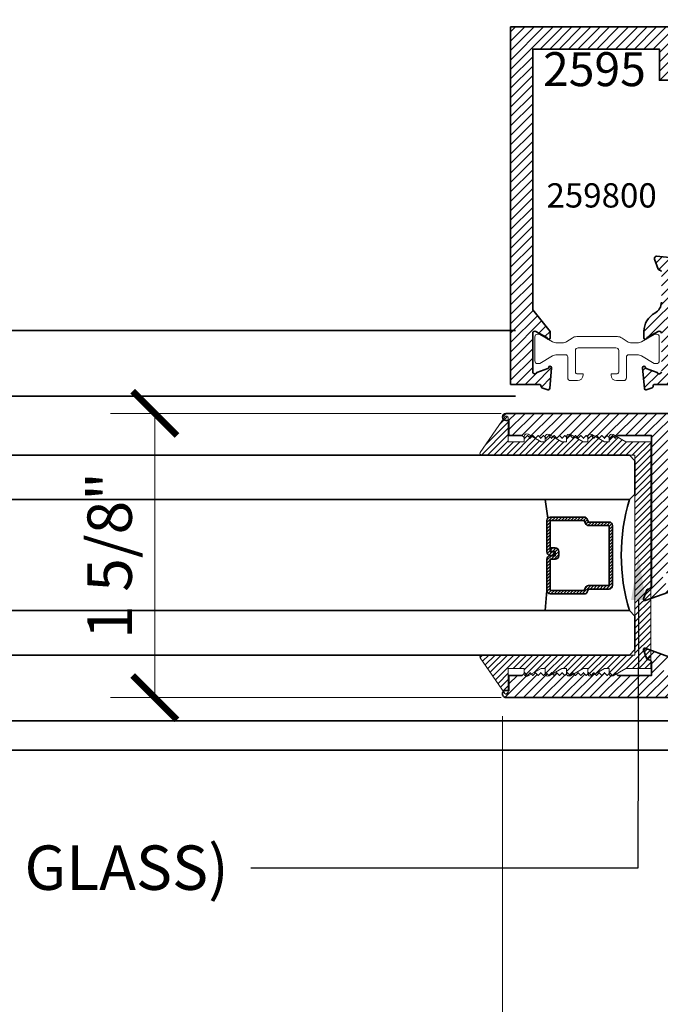
# Model space of a CAD drawing. Units: inches. Extents: x 10869 to 24807, y -8811 to -3616.
# Drawn here: x 11089 to 11092, y -3834 to -3829 of the extents above; entities that cross this region are included whole.
import ezdxf
from ezdxf import colors
from ezdxf.entities.mleader import LeaderData, LeaderLine
from ezdxf.math import Vec2, Vec3

# ---------------------------------------------------------------- set-up
doc = ezdxf.new("R2010")
doc.units = ezdxf.units.IN
doc.header["$LTSCALE"] = 0.5
doc.header["$MEASUREMENT"] = 0
doc.header["$PDSIZE"] = 1
doc.layers.get('Defpoints').update_dxf_attribs({"color": 251, "lineweight": 0})
for name, color, linetype, lineweight in [('Dimensions', 7, 'Continuous', 13), ('PRL - Glass', 5, 'Continuous', 35), ('PRL - Setting', 6, 'Continuous', 20), ('PRLFrame', 134, 'Continuous', 35), ('Text', 252, 'Continuous', 30)]:
    doc.layers.add(name, color=color, linetype=linetype, lineweight=lineweight)
doc.styles.get("Standard").update_dxf_attribs({"font": 'arial.ttf'})
doc.dimstyles.new('PRL$0', dxfattribs={"dimtxt": 0.125, "dimasz": 0.125, "dimexe": 0.125, "dimexo": 0.0625, "dimgap": 0.0625, "dimtad": 1, "dimdec": 4, "dimzin": 3, "dimdsep": 46, "dimlunit": 4, "dimtxsty": 'Standard', "dimblk": 'ARCHTICK', "dimcen": 0, "dimclrd": 256, "dimclre": 256, "dimclrt": 256, "dimazin": 0, "dimtfac": 1, "dimtdec": 4, "dimtofl": 0, "dimtmove": 0, "dimatfit": 3, "dimfxl": 0.125, "dimtfill": 1, "dimfrac": 2, "dimtolj": 1, "dimtzin": 0, "dimlwd": -1, "dimlwe": -1, "dimarcsym": 0})
pattern_1 = [(45, (-244.21974, -605.72547), (-0.0265165043, 0.0265165043), [])]
pattern_2 = [(45, (-247.603248, -603.590393), (-0.0265165043, 0.0265165043), [])]

# ---------------------------------------------------------------- blocks, each defined once
blk = doc.blocks.new('_ArchTick')
at = {"color": 0, "linetype": 'ByBlock', "const_width": 0.15}
blk.add_lwpolyline([(-0.5, -0.5), (0.5, 0.5)], dxfattribs=at)
blk = doc.blocks.new('*D365')
at = {"layer": 'Defpoints', "color": 0, "transparency": 16777216}
for p in [(11091.3261, -3832.4287), (11094.2373, -3832.4405), (11091.3261, -3835.2783)]:
    blk.add_point(p, dxfattribs=at)
at = {"layer": 'Dimensions', "transparency": 16777216}
for p, q in [((11091.3261, -3832.5537), (11091.3261, -3835.5283)), ((11094.2373, -3832.5655), (11094.2373, -3835.5283)), ((11094.2373, -3835.2783), (11091.3261, -3835.2783))]:
    blk.add_line(p, q, dxfattribs=at)
at = {"layer": 'Dimensions', "transparency": 16777216, "xscale": 0.25, "yscale": 0.25, "zscale": 0.25, "rotation": 180}
blk.add_blockref('_ArchTick', (11091.3261, -3835.2783), dxfattribs=at)
at = {"layer": 'Dimensions', "transparency": 16777216, "xscale": 0.25, "yscale": 0.25, "zscale": 0.25}
blk.add_blockref('_ArchTick', (11094.2373, -3835.2783), dxfattribs=at)
at = {"layer": 'Dimensions', "transparency": 16777216, "insert": (11092.7817, -3835.0241), "char_height": 0.25, "attachment_point": 5, "bg_fill": 3, "box_fill_scale": 1.25, "bg_fill_color": 256, "bg_fill_true_color": 13158600, "bg_fill_transparency": 0}
blk.add_mtext('\\A1;2 15/16"', dxfattribs=at)
blk = doc.blocks.new('_Open')
at = {"color": 0, "linetype": 'ByBlock', "lineweight": -2}
for p, q in [((-1, 0.167), (0, 0)), ((-1, -0.167), (0, 0)), ((0, 0), (-1, 0))]:
    blk.add_line(p, q, dxfattribs=at)
blk = doc.blocks.new('*D366')
at = {"layer": 'Defpoints', "color": 0, "transparency": 16777216}
for p in [(11091.3261, -3832.4287), (11085.0551, -3835.2783), (11085.0551, -3837.2593)]:
    blk.add_point(p, dxfattribs=at)
at = {"layer": 'Dimensions', "transparency": 16777216}
for p, q in [((11091.3261, -3832.5537), (11091.3261, -3835.5283)), ((11091.3261, -3835.2783), (11085.3051, -3835.2783))]:
    blk.add_line(p, q, dxfattribs=at)
at = {"layer": 'Dimensions', "transparency": 16777216, "xscale": 0.25, "yscale": 0.25, "zscale": 0.25}
blk.add_blockref('_ArchTick', (11091.3261, -3835.2783), dxfattribs=at)
at = {"layer": 'Dimensions', "transparency": 16777216, "xscale": 0.25, "yscale": 0.25, "zscale": 0.25, "rotation": 180}
blk.add_blockref('_Open', (11085.0551, -3835.2783), dxfattribs=at)
at = {"layer": 'Dimensions', "transparency": 16777216, "insert": (11088.3156, -3835.024), "char_height": 0.25, "attachment_point": 5, "bg_fill": 3, "box_fill_scale": 1.25, "bg_fill_color": 256, "bg_fill_true_color": 13158600, "bg_fill_transparency": 0}
blk.add_mtext('\\A1;DAYLIGHT OPENING', dxfattribs=at)
blk = doc.blocks.new('*D368')
at = {"layer": 'Defpoints', "color": 0, "transparency": 16777216}
for p in [(11089.3682, -3830.8485), (11091.4442, -3830.8485), (11091.4442, -3832.4485)]:
    blk.add_point(p, dxfattribs=at)
at = {"layer": 'Dimensions', "transparency": 16777216}
for p, q in [((11091.3192, -3830.8485), (11089.1182, -3830.8485)), ((11089.3682, -3832.4485), (11089.3682, -3830.8485)), ((11091.3192, -3832.4485), (11089.1182, -3832.4485))]:
    blk.add_line(p, q, dxfattribs=at)
at = {"layer": 'Dimensions', "transparency": 16777216, "xscale": 0.25, "yscale": 0.25, "zscale": 0.25}
for p, rotation in [((11089.3682, -3830.8485), 90), ((11089.3682, -3832.4485), 270)]:
    blk.add_blockref('_ArchTick', p, dxfattribs=dict(at, rotation=rotation))
at = {"layer": 'Dimensions', "transparency": 16777216, "insert": (11089.1139, -3831.6485), "char_height": 0.25, "attachment_point": 5, "rotation": 90, "bg_fill": 3, "box_fill_scale": 1.25, "bg_fill_color": 256, "bg_fill_true_color": 13158600, "bg_fill_transparency": 0}
blk.add_mtext('\\A1;1 5/8"', dxfattribs=at)
blk = doc.blocks.new('*U150')
at = {"layer": 'PRL - Glass', "lineweight": -3}
h = blk.add_hatch(dxfattribs=at)
h.set_pattern_fill('ANSI31', color=256, scale=0.1, angle=90, style=0)
h.set_pattern_definition([(135, (12483.686798, -4476.136416), (-0.0088388348, -0.0088388348), [])])
edge = h.paths.add_edge_path()
edge.add_line((12370.3581, -4431.528), (12370.3581, -4431.504))
edge.add_arc((12370.3778, -4431.504), 0.0197, 90, 180, ccw=False)
edge.add_line((12370.3778, -4431.4843), (12370.4027, -4431.4843))
edge.add_line((12370.4027, -4431.4843), (12370.4027, -4431.504))
edge.add_line((12370.4027, -4431.504), (12370.3778, -4431.504))
edge.add_line((12370.3778, -4431.504), (12370.3778, -4431.528))
edge.add_line((12370.3778, -4431.528), (12370.4058, -4431.528))
edge.add_arc((12370.4058, -4431.5476), 0.0197, 0, 90, ccw=False)
edge.add_line((12370.4255, -4431.5476), (12370.4255, -4431.7233))
edge.add_arc((12370.4058, -4431.7233), 0.0197, -90, 0, ccw=False)
edge.add_line((12370.4058, -4431.743), (12370.2154, -4431.743))
edge.add_arc((12370.2154, -4431.7233), 0.0197, 204.5471, 270, ccw=False)
edge.add_line((12370.1975, -4431.7315), (12370.1902, -4431.7156))
edge.add_line((12370.1902, -4431.7156), (12370.0753, -4431.7156))
edge.add_arc((12370.0753, -4431.6959), 0.0197, 180, 270, ccw=False)
edge.add_line((12370.0556, -4431.6959), (12370.0556, -4431.3581))
edge.add_arc((12370.0753, -4431.3581), 0.0197, 90, 180, ccw=False)
edge.add_line((12370.0753, -4431.3384), (12370.1902, -4431.3384))
edge.add_line((12370.1902, -4431.3384), (12370.1975, -4431.3224))
edge.add_arc((12370.2154, -4431.3306), 0.0197, 90, 155.4529, ccw=False)
edge.add_line((12370.2154, -4431.3109), (12370.4058, -4431.3109))
edge.add_arc((12370.4058, -4431.3306), 0.0197, 0, 90, ccw=False)
edge.add_line((12370.4255, -4431.3306), (12370.4255, -4431.5063))
edge.add_arc((12370.4058, -4431.5063), 0.0197, -90, 0, ccw=False)
edge.add_line((12370.4058, -4431.526), (12370.3817, -4431.526))
edge.add_line((12370.3817, -4431.526), (12370.3817, -4431.5063))
edge.add_line((12370.3817, -4431.5063), (12370.4058, -4431.5063))
edge.add_line((12370.4058, -4431.5063), (12370.4058, -4431.3306))
edge.add_line((12370.4058, -4431.3306), (12370.2154, -4431.3306))
edge.add_line((12370.2154, -4431.3306), (12370.2081, -4431.3466))
edge.add_arc((12370.1902, -4431.3384), 0.0197, 270, 335.4529, ccw=False)
edge.add_line((12370.1902, -4431.3581), (12370.0753, -4431.3581))
edge.add_line((12370.0753, -4431.3581), (12370.0753, -4431.6959))
edge.add_line((12370.0753, -4431.6959), (12370.1902, -4431.6959))
edge.add_arc((12370.1902, -4431.7156), 0.0197, 24.5471, 90, ccw=False)
edge.add_line((12370.2081, -4431.7074), (12370.2154, -4431.7233))
edge.add_line((12370.2154, -4431.7233), (12370.4058, -4431.7233))
edge.add_line((12370.4058, -4431.7233), (12370.4058, -4431.5476))
edge.add_line((12370.4058, -4431.5476), (12370.3778, -4431.5476))
edge.add_arc((12370.3778, -4431.528), 0.0197, 180, 270, ccw=False)
at = {"layer": 'PRL - Glass'}
for p, q in [((12369.9608, -4430.9622), (12369.9295, -4430.9934)), ((12369.9295, -4430.9934), (12369.9295, -4431.1809)), ((12376.9096, -4430.9622), (12369.9608, -4430.9622)), ((12369.9295, -4431.1809), (12369.9608, -4431.2122)), ((12369.9608, -4431.2122), (12376.9096, -4431.2122)), ((12370.4198, -4431.3167), (12370.4349, -4431.2122)), ((12370.4255, -4431.7233), (12370.4349, -4431.8371)), ((12369.9608, -4431.8371), (12369.9295, -4431.8684)), ((12369.9608, -4431.8371), (12369.9295, -4431.8684)), ((12376.9096, -4431.8371), (12369.9608, -4431.8371)), ((12369.9295, -4431.8684), (12369.9295, -4432.0559)), ((12369.9295, -4431.8684), (12369.9295, -4432.0559)), ((12369.9295, -4432.0559), (12369.9608, -4432.0871)), ((12369.9295, -4432.0559), (12369.9608, -4432.0871)), ((12369.9295, -4432.0559), (12369.9608, -4432.0871)), ((12369.9295, -4432.0559), (12369.9608, -4432.0871)), ((12369.9295, -4432.0559), (12369.9608, -4432.0871)), ((12369.9608, -4432.0871), (12376.9096, -4432.0871))]:
    blk.add_line(p, q, dxfattribs=at)
blk.add_lwpolyline([(12370.3581, -4431.528), (12370.3581, -4431.504, -0.414214), (12370.3778, -4431.4843), (12370.4027, -4431.4843), (12370.4027, -4431.504), (12370.3778, -4431.504), (12370.3778, -4431.528), (12370.4058, -4431.528, -0.414214), (12370.4255, -4431.5476), (12370.4255, -4431.7233, -0.414214), (12370.4058, -4431.743), (12370.2154, -4431.743, -0.293619), (12370.1975, -4431.7315), (12370.1902, -4431.7156), (12370.0753, -4431.7156, -0.414214), (12370.0556, -4431.6959), (12370.0556, -4431.3581, -0.414214), (12370.0753, -4431.3384), (12370.1902, -4431.3384), (12370.1975, -4431.3224, -0.293619), (12370.2154, -4431.3109), (12370.4058, -4431.3109, -0.414214), (12370.4255, -4431.3306), (12370.4255, -4431.5063, -0.414214), (12370.4058, -4431.526), (12370.3817, -4431.526), (12370.3817, -4431.5063), (12370.4058, -4431.5063), (12370.4058, -4431.3306), (12370.2154, -4431.3306), (12370.2081, -4431.3466, -0.293619), (12370.1902, -4431.3581), (12370.0753, -4431.3581), (12370.0753, -4431.6959), (12370.1902, -4431.6959, -0.293619), (12370.2081, -4431.7074), (12370.2154, -4431.7233), (12370.4058, -4431.7233), (12370.4058, -4431.5476), (12370.3778, -4431.5476, -0.414214)], format="xyb", close=True, dxfattribs=at)
blk.add_arc((12368.9092, -4431.5247), 1.097, 343.4495, 16.5505, dxfattribs=at)

msp = doc.modelspace()

# ---------------------------------------------------------------- hatches: boundary and pattern name
at = {"layer": 'PRLFrame'}
h = msp.add_hatch(dxfattribs=at)
h.set_pattern_fill('ANSI31', color=256, scale=0.3)
h.set_pattern_definition(pattern_2)
h.paths.add_polyline_path([(11093.44306, -3830.14779), (11093.63226, -3830.14779), (11093.64726, -3830.13279), (11093.66226, -3830.14779), (11093.67726, -3830.13279), (11093.69226, -3830.14779), (11093.70726, -3830.13279), (11093.72226, -3830.14779), (11093.73726, -3830.13279), (11093.75226, -3830.14779), (11093.76726, -3830.13279), (11093.78226, -3830.14779), (11093.79726, -3830.13279), (11093.81226, -3830.14779), (11093.82726, -3830.13279), (11093.84226, -3830.14779), (11093.85726, -3830.13279), (11093.87226, -3830.14779), (11093.88726, -3830.13279), (11093.90226, -3830.14779), (11093.91726, -3830.13279), (11093.93226, -3830.14779), (11093.94726, -3830.13279), (11093.96226, -3830.14779), (11093.97726, -3830.13279), (11093.99226, -3830.14779), (11094.00726, -3830.13279), (11094.02226, -3830.14779), (11094.03726, -3830.13279), (11094.05226, -3830.14779), (11094.06726, -3830.13279), (11094.08226, -3830.14779), (11094.09726, -3830.13279), (11094.11226, -3830.14779), (11094.12726, -3830.13279), (11094.14226, -3830.14779), (11094.15726, -3830.13279), (11094.17226, -3830.14779), (11094.24626, -3830.14779), (11094.24626, -3830.23279), (11094.26226, -3830.23279, -1.0086149), (11094.26192, -3830.27279), (11093.06805, -3830.27279, -1), (11093.06805, -3830.21079), (11093.10905, -3830.21079), (11093.10905, -3830.16379), (11092.79705, -3830.16379), (11092.79705, -3830.21079), (11092.83805, -3830.21079, -1), (11092.83805, -3830.27279), (11092.48715, -3830.27279), (11092.48715, -3830.34162, -0.8284447), (11092.4269, -3830.35063), (11092.4269, -3830.29942), (11092.3799, -3830.29942), (11092.3799, -3830.61142), (11092.4269, -3830.61142), (11092.4269, -3830.56022, -0.8284517), (11092.48715, -3830.56922, 0.3458073), (11092.50242, -3830.59498), (11093.04127, -3830.65188, -0.8692804), (11093.03662, -3830.68499), (11092.18527, -3830.68499, 0.4008754), (11092.17329, -3830.69644, -0.3027681), (11092.16803, -3830.70359), (11092.13529, -3830.7155, -0.4931454), (11092.12459, -3830.70868), (11092.11432, -3830.59136, -0.961852), (11092.13019, -3830.58935, 0.2704955), (11092.13534, -3830.59555), (11092.19698, -3830.61798, 0.843039), (11092.22029, -3830.61398), (11092.22029, -3830.39698, 0.5757152), (11092.20263, -3830.38673), (11092.14132, -3830.42172, 0.1839422), (11092.13776, -3830.42605, -0.8496329), (11092.12242, -3830.42354), (11092.12242, -3830.38717, -0.2741991), (11092.18387, -3830.28354, 0.2741991), (11092.22029, -3830.22212), (11092.22029, -3830.14779), (11092.2203, -3830.14779), (11092.2203, -3830.05044, 0.4142136), (11092.21242, -3830.04257), (11092.21004, -3830.04257, -0.3152988), (11092.20265, -3830.03739), (11092.18164, -3829.97968, -0.5486188), (11092.19377, -3829.96387), (11092.2869, -3829.97202, -0.176327), (11092.29422, -3829.97543), (11092.30854, -3829.98976, -1.037421), (11092.30158, -3830.00453, 0.382024), (11092.29279, -3830.01028), (11092.27148, -3830.08981), (11092.27148, -3830.10162, 0.767327), (11092.28617, -3830.10556, -0.2679492), (11092.29299, -3830.10162), (11092.30094, -3830.10162, 0.0939419), (11092.3067, -3830.10272), (11092.44056, -3830.10272, 0.0939419), (11092.44632, -3830.10162), (11092.45652, -3830.10162, 0.4142136), (11092.46439, -3830.09375), (11092.46439, -3830.078), (11092.42604, -3830.01517, -0.5855241), (11092.43276, -3830.0032), (11092.45258, -3830.0032, 0.4142136), (11092.46439, -3829.99139), (11092.46439, -3829.90193), (11092.67206, -3829.90193), (11092.67206, -3830.03879), (11093.31806, -3830.03879), (11093.31806, -3829.69647), (11093.02893, -3829.69647), (11093.02893, -3829.29077, -0.4142136), (11093.0449, -3829.2748), (11093.15323, -3829.2748, -1), (11093.15323, -3829.29077), (11093.11635, -3829.35463, 0.5773503), (11093.12672, -3829.3726), (11093.37221, -3829.3726, 0.843039), (11093.3762, -3829.34933), (11093.35381, -3829.28782, 0.2704955), (11093.34762, -3829.28267, -0.7711059), (11093.34621, -3829.2673), (11093.47825, -3829.21924, -0.6370703), (11093.48849, -3829.22947), (11093.47175, -3829.27546, -0.2216947), (11093.46459, -3829.28262), (11093.45094, -3829.28758, 0.3152988), (11093.44306, -3829.29884)])

# ---------------------------------------------------------------- linework, layer by layer
at = {"layer": 'PRL - Setting'}
msp.add_lwpolyline([(11091.97253, -3830.41614, -0.1497293), (11091.99899, -3830.42425), (11092.02757, -3830.44357, 0.1497293), (11092.05403, -3830.45167), (11092.08466, -3830.45167, 0.1316525), (11092.10829, -3830.44535), (11092.18073, -3830.40352, -0.1316525), (11092.18467, -3830.40246), (11092.1928, -3830.40246, -0.4142136), (11092.20855, -3830.41821), (11092.20855, -3830.55207, -0.4142136), (11092.1928, -3830.56782), (11092.18467, -3830.56782, -0.1316525), (11092.18073, -3830.56676), (11092.10828, -3830.52493, 0.1317101), (11092.08464, -3830.5186), (11092.03531, -3830.51861, 0.4141479), (11092.0235, -3830.53042), (11092.0235, -3830.64842, -0.4142172), (11092.00775, -3830.66417), (11091.96838, -3830.66417, -0.4141859), (11091.93688, -3830.63268), (11091.93688, -3830.6248), (11091.97232, -3830.6248, 0.4142136), (11091.98019, -3830.61693), (11091.98019, -3830.49488, 0.4142122), (11091.96444, -3830.47913), (11091.85815, -3830.47913), (11091.75186, -3830.47913, 0.4142122), (11091.73611, -3830.49488), (11091.73611, -3830.61693, 0.4142136), (11091.74399, -3830.6248), (11091.77942, -3830.6248), (11091.77942, -3830.63268, -0.4141859), (11091.74793, -3830.66417), (11091.70855, -3830.66417, -0.4142172), (11091.69281, -3830.64842), (11091.69281, -3830.53042, 0.4141479), (11091.681, -3830.51861), (11091.63166, -3830.5186, 0.1317101), (11091.60803, -3830.52493), (11091.53557, -3830.56676, -0.1316525), (11091.53163, -3830.56782), (11091.5235, -3830.56782, -0.4142136), (11091.50776, -3830.55207), (11091.50776, -3830.41821, -0.4142136), (11091.5235, -3830.40246), (11091.53163, -3830.40246, -0.1316525), (11091.53557, -3830.40352), (11091.60802, -3830.44535, 0.1316525), (11091.63164, -3830.45167), (11091.66227, -3830.45167, 0.1497293), (11091.68873, -3830.44357), (11091.71731, -3830.42425, -0.1497293), (11091.74377, -3830.41614), (11091.85815, -3830.41614)], format="xyb", close=True, dxfattribs=at)
at = {"layer": 'PRLFrame'}
for p, q in [((11091.39863, -3830.38241), (11085.05508, -3830.38241)), ((11091.39863, -3830.75072), (11085.05508, -3830.75072)), ((11100.55405, -3832.58001), (11085.05508, -3832.58001)), ((11100.55405, -3832.74503), (11085.05508, -3832.74503))]:
    msp.add_line(p, q, dxfattribs=at)
for points in [[(11092.2869, -3829.97202), (11092.19377, -3829.96387, 0.5486188), (11092.18164, -3829.97968), (11092.20265, -3830.03739, 0.3152988), (11092.21004, -3830.04257), (11092.21242, -3830.04257, -0.4142136), (11092.2203, -3830.05044)], [(11092.22029, -3830.22212, -0.2741991), (11092.18387, -3830.28354, 0.2741991), (11092.12242, -3830.38717), (11092.12242, -3830.42354, 0.8496329), (11092.13776, -3830.42605, -0.1826768), (11092.14128, -3830.42174), (11092.20258, -3830.38676, -0.5773508), (11092.22029, -3830.39698)], [(11092.22029, -3830.61398, -0.843039), (11092.19698, -3830.61798), (11092.13534, -3830.59555, -0.2704955), (11092.13019, -3830.58935, 0.961852), (11092.11432, -3830.59136), (11092.12459, -3830.70868, 0.4931454), (11092.13529, -3830.7155), (11092.16803, -3830.70359, 0.3027681), (11092.17329, -3830.69644, -0.4008754), (11092.18527, -3830.68499), (11093.03662, -3830.68499, 0.8692804)]]:
    msp.add_lwpolyline(points, format="xyb", dxfattribs=at)

# ---------------------------------------------------------------- texts
at = {"layer": 'Text', "lineweight": -3}
for s, height, p in [('2595', 0.191097, (11091.55414, -3829.0061)), ('259800', 0.13663, (11091.57356, -3829.68943))]:
    msp.add_text(s, height=height, dxfattribs=at).set_placement(p)

# ---------------------------------------------------------------- leaders
at = {"layer": 'Text'}
ml = msp.add_multileader_mtext('Standard', dxfattribs=at)
ml.set_content('THERMAL BROKEN', color=256)
ml.set_leader_properties()
ml.build(insert=Vec2(0, 0))
ml.multileader.update_dxf_attribs({"dogleg_length": 3.02338, "arrow_head_size": 0.25, "scale": 2})
ctx = ml.context
ctx.base_point, ctx.scale, ctx.char_height, ctx.arrow_head_size, ctx.landing_gap_size, ctx.plane_origin = Vec3(11088.32109, -3826.04139), 2, 0.25, 0.25, 0.125, Vec3(11092.10731, -3833.01045)
ctx.text_align_type = 2
notes = []
notes.append((ctx, [(0, (1, 1, 0), (11093.23746, -3826.04139), (-1, 0), 1.46241, [(0, [(11093.23608, -3828.94346)], 0, [])])]))
ctx.mtext.insert, ctx.mtext.width, ctx.mtext.alignment, ctx.mtext.flow_direction = Vec3(11091.65005, -3825.91425), 7.8466001, 3, 5
ml = msp.add_multileader_mtext('Standard', dxfattribs=at)
ml.set_content('GASKET FOR (1 1/8" GLASS)\\P\\pq*;PART #4514', color=256)
ml.set_leader_properties()
ml.build(insert=Vec2(0, 0))
ml.multileader.update_dxf_attribs({"dogleg_length": 3.02338, "arrow_head_size": 0.25, "scale": 2})
ctx = ml.context
ctx.base_point, ctx.scale, ctx.char_height, ctx.arrow_head_size, ctx.landing_gap_size, ctx.plane_origin = Vec3(11095.65425, -3827.18284), 2, 0.25, 0.25, 0.125, Vec3(11092.24206, -3829.05443)
ctx.text_align_type = 2
notes.append((ctx, [(1, (1, 1, 0), (11093.47474, -3827.18284), (1, 0), 2.17951, [(0, [(11093.47152, -3829.48529)], 0, [])])]))
ctx.mtext.insert, ctx.mtext.width, ctx.mtext.alignment, ctx.mtext.flow_direction = Vec3(11100.49122, -3827.05571), 4.9113169, 3, 5
for ctx, leaders in notes:
    for number, flags, end, landing, length, lines in leaders:
        leader = LeaderData()
        leader.index, (leader.has_last_leader_line, leader.has_dogleg_vector, leader.attachment_direction) = number, flags
        leader.last_leader_point, leader.dogleg_vector, leader.dogleg_length = Vec3(end), Vec3(landing), length
        for number, points, colour, breaks in lines:
            line = LeaderLine()
            line.index, line.vertices, line.color, line.breaks = number, Vec3.list(points), colors.encode_raw_color(colour), breaks
            leader.lines.append(line)
        ctx.leaders.append(leader)

# ---------------------------------------------------------------- next in the draw order: dimensions: what is measured, and where the dimension line sits
at = {"layer": 'Dimensions'}
dim = msp.add_linear_dim(base=(11091.32605, -3835.27834), p1=(11094.23731, -3832.44049), p2=(11091.32605, -3832.4287), angle=180, dimstyle='PRL$0', dxfattribs=at)
dim.commit()
dim.dimension.update_dxf_attribs({"geometry": '*D365', "text_midpoint": (11092.78168, -3835.02407)})

# ---------------------------------------------------------------- next in the draw order: dimensions: what is measured, and where the dimension line sits
dim = msp.add_linear_dim(base=(11085.05508, -3835.27834), p1=(11091.32605, -3832.4287), p2=(11085.05508, -3837.25934), angle=180, text='DAYLIGHT OPENING', dimstyle='PRL$0', override={"dimblk1": 'ArchTick', "dimblk2": 'Open', "dimsah": 1, "dimse2": 1}, dxfattribs=at)
dim.commit()
dim.dimension.update_dxf_attribs({"geometry": '*D366', "text_midpoint": (11088.31557, -3835.02399)})

# ---------------------------------------------------------------- next in the draw order: leaders
at = {"layer": 'Text'}
ml = msp.add_multileader_mtext('Standard', dxfattribs=at)
ml.set_content('GASKET FOR (1 1/8" GLASS)\\P\\pq*;PART #4514', color=256)
ml.set_leader_properties()
ml.build(insert=Vec2(0, 0))
ml.multileader.update_dxf_attribs({"dogleg_length": 3.02338, "arrow_head_size": 0.25, "scale": 2})
ctx = ml.context
ctx.base_point, ctx.scale, ctx.char_height, ctx.arrow_head_size, ctx.landing_gap_size, ctx.plane_origin = Vec3(11084.94696, -3833.40797), 2, 0.25, 0.25, 0.125, Vec3(11093.32111, -3832.07948)
ctx.text_align_type = 2
notes = []
notes.append((ctx, [(1, (1, 1, 0), (11092.08844, -3833.40797), (-1, 0), 2.17951, [(0, [(11092.09165, -3831.64861)], 0, [])])]))
ctx.mtext.insert, ctx.mtext.width, ctx.mtext.alignment, ctx.mtext.flow_direction = Vec3(11089.78393, -3833.28084), 4.8243978, 3, 5
for ctx, leaders in notes:
    for number, flags, end, landing, length, lines in leaders:
        leader = LeaderData()
        leader.index, (leader.has_last_leader_line, leader.has_dogleg_vector, leader.attachment_direction) = number, flags
        leader.last_leader_point, leader.dogleg_vector, leader.dogleg_length = Vec3(end), Vec3(landing), length
        for number, points, colour, breaks in lines:
            line = LeaderLine()
            line.index, line.vertices, line.color, line.breaks = number, Vec3.list(points), colors.encode_raw_color(colour), breaks
            leader.lines.append(line)
        ctx.leaders.append(leader)

# ---------------------------------------------------------------- next in the draw order: dimensions: what is measured, and where the dimension line sits
at = {"layer": 'Dimensions'}
dim = msp.add_linear_dim(base=(11089.36821, -3830.84853), p1=(11091.44423, -3832.44852), p2=(11091.44423, -3830.84853), angle=270, dimstyle='PRL$0', dxfattribs=at)
dim.commit()
dim.dimension.update_dxf_attribs({"geometry": '*D368', "text_midpoint": (11089.11394, -3831.64852)})

# ---------------------------------------------------------------- next in the draw order: hatches: boundary and pattern name
at = {"layer": 'PRL - Setting'}
h = msp.add_hatch(dxfattribs=at)
h.set_pattern_fill('ANSI31', color=256, scale=0.2)
h.set_pattern_definition([(45, (14242.878112, 7233.077227), (-0.01767766953, 0.01767766953), [])])
edge = h.paths.add_edge_path()
edge.add_arc((11091.20872, -3832.2187), 0.01, 450, 574.82239, ccw=False)
edge.add_line((11091.20872, -3832.2087), (11092.0401, -3832.2087))
edge.add_line((11092.0401, -3832.2087), (11092.07135, -3832.2087))
edge.add_line((11092.07135, -3832.2087), (11092.07135, -3831.0837))
edge.add_line((11092.07135, -3831.0837), (11091.20872, -3831.0837))
edge.add_arc((11091.20872, -3831.0737), 0.01, 505.17761, 630, ccw=False)
edge.add_line((11091.20052, -3831.06799), (11091.33985, -3830.86768))
edge.add_arc((11091.34806, -3830.87339), 0.01, 360, 505.17761, ccw=False)
edge.add_line((11091.35806, -3830.87339), (11091.35806, -3831.0087))
edge.add_line((11091.35806, -3831.0087), (11091.44706, -3831.0087))
edge.add_line((11091.44706, -3831.0087), (11091.44706, -3830.98655))
edge.add_line((11091.44706, -3830.98655), (11091.46206, -3830.97155))
edge.add_line((11091.46206, -3830.97155), (11091.47706, -3830.98655))
edge.add_line((11091.47706, -3830.98655), (11091.48753, -3830.97609))
edge.add_line((11091.48753, -3830.97609), (11091.54403, -3831.0087))
edge.add_line((11091.54403, -3831.0087), (11091.56599, -3831.0087))
edge.add_line((11091.56599, -3831.0087), (11091.56599, -3830.98548))
edge.add_line((11091.56599, -3830.98548), (11091.56706, -3830.98655))
edge.add_line((11091.56706, -3830.98655), (11091.58206, -3830.97155))
edge.add_line((11091.58206, -3830.97155), (11091.59706, -3830.98655))
edge.add_line((11091.59706, -3830.98655), (11091.60606, -3830.97756))
edge.add_line((11091.60606, -3830.97756), (11091.66001, -3831.0087))
edge.add_line((11091.66001, -3831.0087), (11091.68599, -3831.0087))
edge.add_line((11091.68599, -3831.0087), (11091.68599, -3830.98548))
edge.add_line((11091.68599, -3830.98548), (11091.68706, -3830.98655))
edge.add_line((11091.68706, -3830.98655), (11091.70206, -3830.97155))
edge.add_line((11091.70206, -3830.97155), (11091.71706, -3830.98655))
edge.add_line((11091.71706, -3830.98655), (11091.72606, -3830.97756))
edge.add_line((11091.72606, -3830.97756), (11091.78001, -3831.0087))
edge.add_line((11091.78001, -3831.0087), (11091.80599, -3831.0087))
edge.add_line((11091.80599, -3831.0087), (11091.80599, -3830.98548))
edge.add_line((11091.80599, -3830.98548), (11091.80706, -3830.98655))
edge.add_line((11091.80706, -3830.98655), (11091.82206, -3830.97155))
edge.add_line((11091.82206, -3830.97155), (11091.83706, -3830.98655))
edge.add_line((11091.83706, -3830.98655), (11091.84606, -3830.97756))
edge.add_line((11091.84606, -3830.97756), (11091.90001, -3831.0087))
edge.add_line((11091.90001, -3831.0087), (11091.92599, -3831.0087))
edge.add_line((11091.92599, -3831.0087), (11091.92599, -3830.98548))
edge.add_line((11091.92599, -3830.98548), (11091.92706, -3830.98655))
edge.add_line((11091.92706, -3830.98655), (11091.94206, -3830.97155))
edge.add_line((11091.94206, -3830.97155), (11091.95706, -3830.98655))
edge.add_line((11091.95706, -3830.98655), (11091.96606, -3830.97756))
edge.add_line((11091.96606, -3830.97756), (11092.02001, -3831.0087))
edge.add_line((11092.02001, -3831.0087), (11092.16106, -3831.0087))
edge.add_line((11092.16106, -3831.0087), (11092.16106, -3832.2837))
edge.add_line((11092.16106, -3832.2837), (11092.02001, -3832.2837))
edge.add_line((11092.02001, -3832.2837), (11091.95927, -3832.31877))
edge.add_line((11091.95927, -3832.31877), (11091.95706, -3832.31655))
edge.add_line((11091.95706, -3832.31655), (11091.94882, -3832.3248))
edge.add_arc((11091.94099, -3832.312), 0.015, 254.42603, 301.4779, ccw=False)
edge.add_line((11091.93696, -3832.32645), (11091.92654, -3832.31603))
edge.add_arc((11091.94099, -3832.312), 0.015, 540, 555.57397, ccw=False)
edge.add_line((11091.92599, -3832.312), (11091.92599, -3832.2837))
edge.add_line((11091.92599, -3832.2837), (11091.90001, -3832.2837))
edge.add_line((11091.90001, -3832.2837), (11091.83927, -3832.31877))
edge.add_line((11091.83927, -3832.31877), (11091.83706, -3832.31655))
edge.add_line((11091.83706, -3832.31655), (11091.82882, -3832.3248))
edge.add_arc((11091.82099, -3832.312), 0.015, 254.42603, 301.4779, ccw=False)
edge.add_line((11091.81696, -3832.32645), (11091.80654, -3832.31603))
edge.add_arc((11091.82099, -3832.312), 0.015, 540, 555.57397, ccw=False)
edge.add_line((11091.80599, -3832.312), (11091.80599, -3832.2837))
edge.add_line((11091.80599, -3832.2837), (11091.78001, -3832.2837))
edge.add_line((11091.78001, -3832.2837), (11091.71927, -3832.31877))
edge.add_line((11091.71927, -3832.31877), (11091.71706, -3832.31655))
edge.add_line((11091.71706, -3832.31655), (11091.70882, -3832.3248))
edge.add_arc((11091.70099, -3832.312), 0.015, 254.42603, 301.4779, ccw=False)
edge.add_line((11091.69696, -3832.32645), (11091.68654, -3832.31603))
edge.add_arc((11091.70099, -3832.312), 0.015, 540, 555.57397, ccw=False)
edge.add_line((11091.68599, -3832.312), (11091.68599, -3832.2837))
edge.add_line((11091.68599, -3832.2837), (11091.66001, -3832.2837))
edge.add_line((11091.66001, -3832.2837), (11091.59927, -3832.31877))
edge.add_line((11091.59927, -3832.31877), (11091.59706, -3832.31655))
edge.add_line((11091.59706, -3832.31655), (11091.58882, -3832.3248))
edge.add_arc((11091.58099, -3832.312), 0.015, 254.42603, 301.4779, ccw=False)
edge.add_line((11091.57696, -3832.32645), (11091.56654, -3832.31603))
edge.add_arc((11091.58099, -3832.312), 0.015, 540, 555.57397, ccw=False)
edge.add_line((11091.56599, -3832.312), (11091.56599, -3832.2837))
edge.add_line((11091.56599, -3832.2837), (11091.54403, -3832.2837))
edge.add_line((11091.54403, -3832.2837), (11091.48075, -3832.32024))
edge.add_line((11091.48075, -3832.32024), (11091.47706, -3832.31655))
edge.add_line((11091.47706, -3832.31655), (11091.46526, -3832.32836))
edge.add_arc((11091.46206, -3832.3137), 0.015, 257.70272, 282.29728, ccw=False)
edge.add_line((11091.45887, -3832.32836), (11091.44741, -3832.3169))
edge.add_arc((11091.46206, -3832.3137), 0.015, 540, 552.29728, ccw=False)
edge.add_line((11091.44706, -3832.3137), (11091.44706, -3832.2837))
edge.add_line((11091.44706, -3832.2837), (11091.35806, -3832.2837))
edge.add_line((11091.35806, -3832.2837), (11091.35806, -3832.41902))
edge.add_arc((11091.34806, -3832.41902), 0.01, 214.82239, 360, ccw=False)
edge.add_line((11091.33985, -3832.42473), (11091.20052, -3832.22441))
at = {"layer": 'PRLFrame'}
h = msp.add_hatch(dxfattribs=at)
h.set_pattern_fill('ANSI31', color=256, scale=0.3)
h.set_pattern_definition(pattern_2)
h.paths.add_polyline_path([(11093.12672, -3828.79779, 0.5773503), (11093.11635, -3828.81575), (11093.15323, -3828.87962, -1), (11093.15323, -3828.89559), (11093.0449, -3828.89559, -0.4142136), (11093.02893, -3828.87962), (11093.02893, -3828.7978), (11092.52689, -3828.7978), (11092.52689, -3828.97252), (11092.47439, -3828.97252, -0.6578126), (11092.46343, -3828.95779, 0.5392293), (11092.45258, -3828.9413), (11092.43276, -3828.9413, -0.5855241), (11092.42604, -3828.92932), (11092.46439, -3828.86649), (11092.46439, -3828.85075, 0.4142136), (11092.45652, -3828.84287), (11092.29299, -3828.84287, -0.2679492), (11092.28617, -3828.83894, 0.767327), (11092.27148, -3828.84287), (11092.27148, -3828.85468), (11092.29279, -3828.93421, 0.2679492), (11092.29836, -3828.93978), (11092.30501, -3828.94157, -0.5773503), (11092.30854, -3828.95474), (11092.29422, -3828.96906, -0.1989124), (11092.28587, -3828.97252), (11092.20898, -3828.97252), (11092.20898, -3828.7978), (11091.49601, -3828.7978), (11091.49601, -3830.26562), (11091.59388, -3830.38717), (11091.59388, -3830.42354, -1.0012933), (11091.57813, -3830.42352), (11091.51367, -3830.38673, 0.5757154), (11091.49601, -3830.39698), (11091.49601, -3830.61398, 0.843039), (11091.51932, -3830.61798), (11091.58096, -3830.59555, 0.2704955), (11091.58612, -3830.58935, -0.961852), (11091.60198, -3830.59136), (11091.59171, -3830.70868, -0.4931454), (11091.58101, -3830.7155), (11091.54827, -3830.70359, -0.3027681), (11091.54302, -3830.69644, 0.4008754), (11091.53103, -3830.68499), (11091.37101, -3830.68499), (11091.37101, -3828.67279), (11094.26261, -3828.67279, -0.9914587), (11094.26226, -3828.71279), (11094.24626, -3828.71279), (11094.24626, -3828.7978), (11094.17226, -3828.7978), (11094.15726, -3828.8128), (11094.14226, -3828.7978), (11094.12726, -3828.8128), (11094.11226, -3828.7978), (11094.09726, -3828.8128), (11094.08226, -3828.7978), (11094.06726, -3828.8128), (11094.05226, -3828.7978), (11094.03726, -3828.8128), (11094.02226, -3828.7978), (11094.00726, -3828.8128), (11093.99226, -3828.7978), (11093.97726, -3828.8128), (11093.96226, -3828.7978), (11093.94726, -3828.8128), (11093.93226, -3828.7978), (11093.91726, -3828.8128), (11093.90226, -3828.7978), (11093.88726, -3828.8128), (11093.87226, -3828.7978), (11093.85726, -3828.8128), (11093.84226, -3828.7978), (11093.82726, -3828.8128), (11093.81226, -3828.7978), (11093.79726, -3828.8128), (11093.78226, -3828.7978), (11093.76726, -3828.8128), (11093.75226, -3828.7978), (11093.73726, -3828.8128), (11093.72226, -3828.7978), (11093.70726, -3828.8128), (11093.69226, -3828.7978), (11093.67726, -3828.8128), (11093.66226, -3828.7978), (11093.64726, -3828.8128), (11093.63226, -3828.7978), (11093.44306, -3828.7978), (11093.44306, -3828.87155, 0.3152988), (11093.45094, -3828.8828), (11093.46459, -3828.88777, -0.2216947), (11093.47175, -3828.89493), (11093.48849, -3828.94092, -0.6370703), (11093.47825, -3828.95115), (11093.34621, -3828.90309, -0.7711059), (11093.34762, -3828.88771, 0.2704955), (11093.35381, -3828.88257), (11093.3762, -3828.82106, 0.843039), (11093.37221, -3828.79779)])
h = msp.add_hatch(dxfattribs=at)
h.set_pattern_fill('ANSI31', color=256, scale=0.3)
h.set_pattern_definition(pattern_1)
h.paths.add_polyline_path([(11092.16525, -3830.97352), (11091.97605, -3830.97353), (11091.96105, -3830.98853), (11091.94605, -3830.97353), (11091.93105, -3830.98853), (11091.91605, -3830.97353), (11091.90105, -3830.98853), (11091.88605, -3830.97353), (11091.87105, -3830.98853), (11091.85605, -3830.97353), (11091.84105, -3830.98853), (11091.82605, -3830.97353), (11091.81105, -3830.98853), (11091.79605, -3830.97353), (11091.78105, -3830.98853), (11091.76605, -3830.97353), (11091.75105, -3830.98853), (11091.73605, -3830.97353), (11091.72105, -3830.98853), (11091.70605, -3830.97353), (11091.69105, -3830.98853), (11091.67605, -3830.97353), (11091.66105, -3830.98853), (11091.64605, -3830.97353), (11091.63105, -3830.98853), (11091.61605, -3830.97353), (11091.60105, -3830.98853), (11091.58605, -3830.97353), (11091.57105, -3830.98853), (11091.55605, -3830.97353), (11091.54105, -3830.98853), (11091.52605, -3830.97353), (11091.51105, -3830.98853), (11091.49605, -3830.97353), (11091.48105, -3830.98853), (11091.46605, -3830.97353), (11091.45105, -3830.98853), (11091.43605, -3830.97353), (11091.36205, -3830.97353), (11091.36205, -3830.88852), (11091.34605, -3830.88852, -1.0086149), (11091.3464, -3830.84853), (11092.54026, -3830.84853, -1), (11092.54026, -3830.91053), (11092.49926, -3830.91053), (11092.49926, -3830.95753), (11092.81126, -3830.95753), (11092.81126, -3830.91053), (11092.77026, -3830.91053, -1), (11092.77026, -3830.84853), (11093.12117, -3830.84853), (11093.12117, -3830.77969, -0.8284447), (11093.18142, -3830.77069), (11093.18142, -3830.8219), (11093.22842, -3830.8219), (11093.22842, -3830.5099), (11093.18142, -3830.5099), (11093.18142, -3830.5611, -0.8284517), (11093.12117, -3830.5521, 0.3458073), (11093.1059, -3830.52633), (11092.56705, -3830.46944, -0.8692804), (11092.5717, -3830.43633), (11093.42304, -3830.43633, 0.4008754), (11093.43503, -3830.42488, -0.3027681), (11093.44029, -3830.41773), (11093.47302, -3830.40581, -0.4931454), (11093.48373, -3830.41263), (11093.49399, -3830.52996, -0.961852), (11093.47813, -3830.53197, 0.2704955), (11093.47298, -3830.52577), (11093.41134, -3830.50333, 0.843039), (11093.38802, -3830.50733), (11093.38802, -3830.72433, 0.5757152), (11093.40569, -3830.73459), (11093.467, -3830.69959, 0.1839422), (11093.47056, -3830.69526, -0.8496329), (11093.4859, -3830.69777), (11093.4859, -3830.73414, -0.2741991), (11093.42444, -3830.83778, 0.2741991), (11093.38802, -3830.8992), (11093.38802, -3830.97352), (11093.38802, -3830.97352), (11093.38802, -3831.07088, 0.4142136), (11093.39589, -3831.07875), (11093.39827, -3831.07875, -0.3152988), (11093.40567, -3831.08393), (11093.42668, -3831.14164, -0.5486188), (11093.41455, -3831.15744), (11093.32142, -3831.1493, -0.176327), (11093.31409, -3831.14588), (11093.29977, -3831.13156, -1.037421), (11093.30674, -3831.11678, 0.382024), (11093.31553, -3831.11104), (11093.33684, -3831.03151), (11093.33684, -3831.01969, 0.767327), (11093.32214, -3831.01576, -0.2679492), (11093.31533, -3831.01969), (11093.30738, -3831.01969, 0.0939419), (11093.30162, -3831.0186), (11093.16776, -3831.0186, 0.0939419), (11093.16199, -3831.01969), (11093.1518, -3831.01969, 0.4142136), (11093.14392, -3831.02757), (11093.14392, -3831.04332), (11093.18227, -3831.10614, -0.5855241), (11093.17555, -3831.11812), (11093.15574, -3831.11812, 0.4142136), (11093.14392, -3831.12993), (11093.14392, -3831.21939), (11092.93626, -3831.21939), (11092.93626, -3831.08252), (11092.29025, -3831.08252), (11092.29025, -3831.42485), (11092.57939, -3831.42485), (11092.57939, -3831.83055, -0.4142136), (11092.56342, -3831.84652), (11092.45509, -3831.84652, -1), (11092.45509, -3831.83055), (11092.49196, -3831.76668, 0.5773503), (11092.48159, -3831.74872), (11092.23611, -3831.74872, 0.843039), (11092.23211, -3831.77199), (11092.2545, -3831.8335, 0.2704955), (11092.26069, -3831.83864, -0.7711059), (11092.26211, -3831.85402), (11092.13006, -3831.90208, -0.6370703), (11092.11983, -3831.89185), (11092.13657, -3831.84586, -0.2216947), (11092.14373, -3831.8387), (11092.15737, -3831.83373, 0.3152988), (11092.16525, -3831.82248)])
h = msp.add_hatch(dxfattribs=at)
h.set_pattern_fill('ANSI31', color=256, scale=0.3)
h.set_pattern_definition(pattern_1)
h.paths.add_polyline_path([(11091.36205, -3832.32352), (11091.43605, -3832.32352), (11091.45105, -3832.30852), (11091.46605, -3832.32352), (11091.48105, -3832.30852), (11091.49605, -3832.32352), (11091.51105, -3832.30852), (11091.52605, -3832.32352), (11091.54105, -3832.30852), (11091.55605, -3832.32352), (11091.57105, -3832.30852), (11091.58605, -3832.32352), (11091.60105, -3832.30852), (11091.61605, -3832.32352), (11091.63105, -3832.30852), (11091.64605, -3832.32352), (11091.66105, -3832.30852), (11091.67605, -3832.32352), (11091.69105, -3832.30852), (11091.70605, -3832.32352), (11091.72105, -3832.30852), (11091.73605, -3832.32352), (11091.75105, -3832.30852), (11091.76605, -3832.32352), (11091.78105, -3832.30852), (11091.79605, -3832.32352), (11091.81105, -3832.30852), (11091.82605, -3832.32352), (11091.84105, -3832.30852), (11091.85605, -3832.32352), (11091.87105, -3832.30852), (11091.88605, -3832.32352), (11091.90105, -3832.30852), (11091.91605, -3832.32352), (11091.93105, -3832.30852), (11091.94605, -3832.32352), (11091.96105, -3832.30852), (11091.97605, -3832.32352), (11092.16525, -3832.32352), (11092.16525, -3832.24977, 0.3152988), (11092.15737, -3832.23851), (11092.14373, -3832.23355, -0.2216947), (11092.13657, -3832.22639), (11092.11983, -3832.1804, -0.6370703), (11092.13006, -3832.17017), (11092.26211, -3832.21823, -0.7711059), (11092.26069, -3832.2336, 0.2704955), (11092.2545, -3832.23875), (11092.23211, -3832.30026, 0.843039), (11092.23611, -3832.32352), (11092.48159, -3832.32352, 0.5773503), (11092.49196, -3832.30556), (11092.45509, -3832.2417, -1), (11092.45509, -3832.22573), (11092.56342, -3832.22573, -0.4142136), (11092.57939, -3832.2417), (11092.57939, -3832.32352), (11093.08142, -3832.32352), (11093.08142, -3832.1488), (11093.13392, -3832.1488, -0.4142136), (11093.14392, -3832.1588), (11093.14392, -3832.16821, 0.4142136), (11093.15574, -3832.18002), (11093.17555, -3832.18002, -0.5855241), (11093.18227, -3832.192), (11093.14392, -3832.25482), (11093.14392, -3832.27057, 0.4142136), (11093.1518, -3832.27844), (11093.31533, -3832.27844, -0.2679492), (11093.32214, -3832.28238, 0.767327), (11093.33684, -3832.27844), (11093.33684, -3832.26663), (11093.31553, -3832.1871, 0.2679492), (11093.30996, -3832.18153), (11093.3033, -3832.17975, -0.5773503), (11093.29977, -3832.16658), (11093.31409, -3832.15226, -0.1989124), (11093.32245, -3832.1488), (11093.39934, -3832.1488), (11093.39934, -3832.32352), (11094.11231, -3832.32352), (11094.11231, -3830.85569), (11094.01444, -3830.73414), (11094.01444, -3830.69777, -0.8496329), (11094.02977, -3830.69526, 0.1839426), (11094.03333, -3830.69959), (11094.09464, -3830.73459, 0.5757154), (11094.11231, -3830.72433), (11094.11231, -3830.50733, 0.843039), (11094.089, -3830.50333), (11094.02736, -3830.52577, 0.2704955), (11094.0222, -3830.53197, -0.961852), (11094.00634, -3830.52996), (11094.0166, -3830.41263, -0.4931454), (11094.02731, -3830.40581), (11094.06005, -3830.41773, -0.3027681), (11094.0653, -3830.42488, 0.4008754), (11094.07729, -3830.43633), (11094.23731, -3830.43633), (11094.23731, -3832.44852), (11091.34571, -3832.44852, -0.9914587), (11091.34605, -3832.40852), (11091.36205, -3832.40852)])

# ---------------------------------------------------------------- next in the draw order: linework, layer by layer
at = {"layer": 'PRL - Setting'}
msp.add_lwpolyline([(11091.94849, -3832.32499), (11092.02001, -3832.2837), (11092.16106, -3832.2837), (11092.16106, -3831.0087), (11092.02001, -3831.0087), (11091.94849, -3830.96741, 0.5773503), (11091.92599, -3830.9804), (11091.92599, -3831.0087), (11091.90001, -3831.0087), (11091.82849, -3830.96741, 0.5773503), (11091.80599, -3830.9804), (11091.80599, -3831.0087), (11091.78001, -3831.0087), (11091.70849, -3830.96741, 0.5773503), (11091.68599, -3830.9804), (11091.68599, -3831.0087), (11091.66001, -3831.0087), (11091.58849, -3830.96741, 0.5773503), (11091.56599, -3830.9804), (11091.56599, -3831.0087), (11091.54403, -3831.0087), (11091.46956, -3830.96571, 0.5773503), (11091.44706, -3830.9787), (11091.44706, -3831.0087), (11091.35806, -3831.0087), (11091.35806, -3830.87339, 0.7344226), (11091.33985, -3830.86768), (11091.20052, -3831.06799, 0.6057551), (11091.20872, -3831.0837), (11092.07135, -3831.0837), (11092.07135, -3832.2087), (11091.20872, -3832.2087, 0.6057551), (11091.20052, -3832.22441), (11091.33985, -3832.42473, 0.7344226), (11091.35806, -3832.41902), (11091.35806, -3832.2837), (11091.44706, -3832.2837), (11091.44706, -3832.3137, 0.5773503), (11091.46956, -3832.32669), (11091.54403, -3832.2837), (11091.56599, -3832.2837), (11091.56599, -3832.312, 0.5773503), (11091.58849, -3832.32499), (11091.66001, -3832.2837), (11091.68599, -3832.2837), (11091.68599, -3832.312, 0.5773503), (11091.70849, -3832.32499), (11091.78001, -3832.2837), (11091.80599, -3832.2837), (11091.80599, -3832.312, 0.5773503), (11091.82849, -3832.32499), (11091.90001, -3832.2837), (11091.92599, -3832.2837), (11091.92599, -3832.312, 0.5773503)], format="xyb", close=True, dxfattribs=at)
at = {"layer": 'PRLFrame'}
for points in [[(11092.28587, -3828.97252), (11092.20898, -3828.97252), (11092.20898, -3828.7978), (11091.49601, -3828.7978), (11091.49601, -3830.26562), (11091.59388, -3830.38717), (11091.59388, -3830.42354, -0.8496329), (11091.57854, -3830.42605, 0.1839422), (11091.57499, -3830.42172), (11091.51367, -3830.38673, 0.5757159), (11091.49601, -3830.39698), (11091.49601, -3830.61398, 0.843039), (11091.51932, -3830.61798), (11091.58096, -3830.59555, 0.2704955), (11091.58612, -3830.58935, -0.961852), (11091.60198, -3830.59136), (11091.59171, -3830.70868, -0.4931454), (11091.58101, -3830.7155), (11091.54827, -3830.70359, -0.3027681), (11091.54302, -3830.69644, 0.4008754), (11091.53103, -3830.68499), (11091.37101, -3830.68499), (11091.37101, -3828.67279), (11094.26192, -3828.67279, -1.0086149)], [(11092.54026, -3830.84853), (11091.34571, -3830.84853, 0.9914587), (11091.34605, -3830.88852), (11091.36205, -3830.88852), (11091.36205, -3830.97353), (11091.43605, -3830.97353), (11091.45105, -3830.98853), (11091.46605, -3830.97353), (11091.48105, -3830.98853), (11091.49605, -3830.97353), (11091.51105, -3830.98853), (11091.52605, -3830.97353), (11091.54105, -3830.98853), (11091.55605, -3830.97353), (11091.57105, -3830.98853), (11091.58605, -3830.97353), (11091.60105, -3830.98853), (11091.61605, -3830.97353), (11091.63105, -3830.98853), (11091.64605, -3830.97353), (11091.66105, -3830.98853), (11091.67605, -3830.97353), (11091.69105, -3830.98853), (11091.70605, -3830.97353), (11091.72105, -3830.98853), (11091.73605, -3830.97353), (11091.75105, -3830.98853), (11091.76605, -3830.97353), (11091.78105, -3830.98853), (11091.79605, -3830.97353), (11091.81105, -3830.98853), (11091.82605, -3830.97353), (11091.84105, -3830.98853), (11091.85605, -3830.97353), (11091.87105, -3830.98853), (11091.88605, -3830.97353), (11091.90105, -3830.98853), (11091.91605, -3830.97353), (11091.93105, -3830.98853), (11091.94605, -3830.97353), (11091.96105, -3830.98853), (11091.97605, -3830.97353), (11092.16525, -3830.97352), (11092.16525, -3831.82248, -0.3152988), (11092.15737, -3831.83373), (11092.14373, -3831.8387, 0.2216947), (11092.13657, -3831.84586), (11092.11983, -3831.89185, 0.6370703), (11092.13006, -3831.90208), (11092.26211, -3831.85402, 0.7711059)], [(11094.23731, -3832.44852), (11091.3464, -3832.44852, -1.0086149), (11091.34605, -3832.40852), (11091.36205, -3832.40852), (11091.36205, -3832.32352), (11091.43605, -3832.32352), (11091.45105, -3832.30852), (11091.46605, -3832.32352), (11091.48105, -3832.30852), (11091.49605, -3832.32352), (11091.51105, -3832.30852), (11091.52605, -3832.32352), (11091.54105, -3832.30852), (11091.55605, -3832.32352), (11091.57105, -3832.30852), (11091.58605, -3832.32352), (11091.60105, -3832.30852), (11091.61605, -3832.32352), (11091.63105, -3832.30852), (11091.64605, -3832.32352), (11091.66105, -3832.30852), (11091.67605, -3832.32352), (11091.69105, -3832.30852), (11091.70605, -3832.32352), (11091.72105, -3832.30852), (11091.73605, -3832.32352), (11091.75105, -3832.30852), (11091.76605, -3832.32352), (11091.78105, -3832.30852), (11091.79605, -3832.32352), (11091.81105, -3832.30852), (11091.82605, -3832.32352), (11091.84105, -3832.30852), (11091.85605, -3832.32352), (11091.87105, -3832.30852), (11091.88605, -3832.32352), (11091.90105, -3832.30852), (11091.91605, -3832.32352), (11091.93105, -3832.30852), (11091.94605, -3832.32352), (11091.96105, -3832.30852), (11091.97605, -3832.32352), (11092.16525, -3832.32352), (11092.16525, -3832.24977, 0.3152988), (11092.15737, -3832.23851), (11092.14373, -3832.23355, -0.2216947), (11092.13657, -3832.22639), (11092.11983, -3832.1804, -0.6370703), (11092.13006, -3832.17017), (11092.26211, -3832.21823, -0.7711059)]]:
    msp.add_lwpolyline(points, format="xyb", dxfattribs=at)

# ---------------------------------------------------------------- next in the draw order: block references
at = {"layer": 'PRL - Glass', "xscale": -1}
msp.add_blockref('*U150', (23462.00087, 599.87845), dxfattribs=at)

doc.saveas('drawing.dxf')
